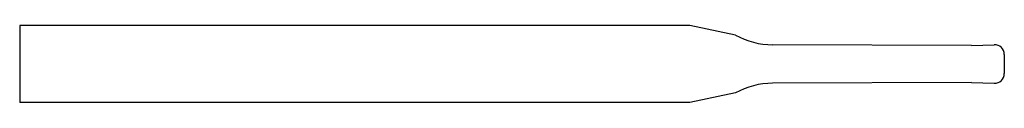
# Model space of a CAD drawing. Units: millimetres. Extents: x -51 to 0, y -2 to 2.
import ezdxf

# ---------------------------------------------------------------- set-up
doc = ezdxf.new("R2010")
doc.units = ezdxf.units.MM

msp = doc.modelspace()

# ---------------------------------------------------------------- linework, layer by layer
at = {"color": 7, "linetype": 'Continuous'}
for p, q in [((-16.284, 2), (-51, 2)), ((-51, 2), (-51, -2)), ((-13.932, 1.5), (-16.284, 2)), ((-1.7, 0.96), (-12, 0.995)), ((-1.7, 0.96), (-0.517, 1)), ((0, 0.5), (0, -0.5)), ((-1.7, -0.96), (-12, -0.995)), ((-1.7, -0.96), (-0.517, -1)), ((-13.932, -1.5), (-16.284, -2)), ((-16.284, -2), (-51, -2))]:
    msp.add_line(p, q, dxfattribs=at)
for centre, radius, start, end in [((-11.986, 4.995), 4, 240.8967, 269.8053), ((-0.5, 0.5), 0.5, 0, 91.9226), ((-0.5, -0.5), 0.5, 268.0774, 0.0065), ((-11.986, -4.995), 4, 90.1947, 119.1033)]:
    msp.add_arc(centre, radius, start, end, dxfattribs=at)

doc.saveas('drawing.dxf')
